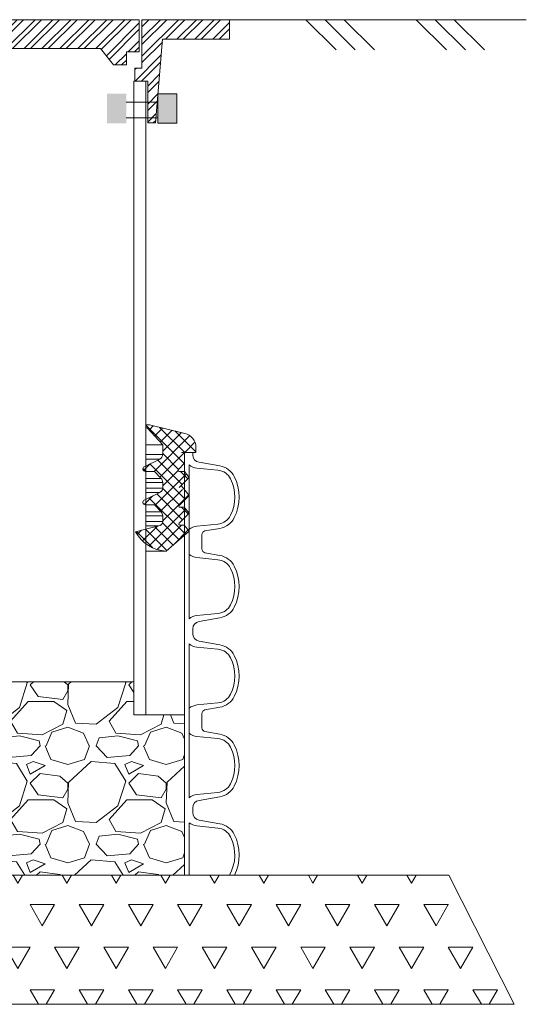
# Model space of a CAD drawing. Units: millimetres. Extents: x 2300942 to 2307951, y 172947 to 186591.
# Drawn here: x 2306995 to 2307387, y 174679 to 175442 of the extents above; entities that cross this region are included whole.
import ezdxf

# ---------------------------------------------------------------- set-up
doc = ezdxf.new("R2010")
doc.units = ezdxf.units.MM
doc.layers.get('0').update_dxf_attribs({"lineweight": 13})
for name, color, linetype, lineweight in [('Akas lūkas pārsedze', 7, 'Continuous', 13), ('Gumijas mandzeta', 7, 'Continuous', 0), ('PE apvalkcaurule', 7, 'Continuous', 13), ('PP caurule', 7, 'Continuous', 0)]:
    doc.layers.add(name, color=color, linetype=linetype, lineweight=lineweight)

# ---------------------------------------------------------------- blocks, each defined once
blk = doc.blocks.new('Peldoša hidranta luka_2')
at = {"layer": 'Akas lūkas pārsedze', "lineweight": 0}
h = blk.add_hatch(dxfattribs=at)
h.set_pattern_fill('STEEL', color=256, scale=3.089883183858044, style=0)
h.set_pattern_definition([(45, (0, 0), (-6.936985593807461, 6.936985593807461), []), (45, (0, 4.905189554374644), (-6.936985593807461, 6.936985593807461), [])])
h.paths.add_polyline_path([(142362.2062721582, 6221.815180203702), (142294.4864600577, 6221.815180203702), (142294.4864600577, 6206.815180203703), (142341.7195225595, 6206.815180203703), (142346.1622282568, 6206.815180203704), (142351.7062721582, 6141.815180203702), (142357.7062721582, 6141.815180203702), (142357.7062721582, 6174.315180203702), (142367.7062721582, 6174.315180203702), (142367.7062721582, 6184.315180203702), (142362.2062721582, 6184.315180203702)])
edge = h.paths.add_edge_path()
edge.add_line((142401.6249871629, 6221.815180203714), (142364.2062721582, 6221.815180203714))
edge.add_line((142364.2062721582, 6221.815180203714), (142364.2062721582, 6196.815180203702))
edge.add_line((142364.2062721582, 6196.815180203702), (142374.2062721582, 6196.815180203702))
edge.add_line((142374.2062721582, 6196.815180203702), (142374.2062721582, 6186.815180203702))
edge.add_line((142374.2062721582, 6186.815180203702), (142384.2062721582, 6186.815180203702))
edge.add_line((142384.2062721582, 6186.815180203702), (142388.1876025706, 6189.945850605162))
edge.add_arc((142393.5084254281, 6183.562164576969), 8.310391277653766, 67.39934338989372, 129.8113151305911, ccw=False)
edge.add_line((142396.7021578493, 6191.234366113004), (142468.483737496, 6161.353612289458))
edge.add_arc((142473.7983947803, 6171.139497751973), 11.13593895164069, 241.4938732179164, 313.0075224965243)
edge.add_line((142481.3941561031, 6162.996184773714), (142493.2712029697, 6181.19638449474))
edge.add_arc((142525.4197355527, 6161.979029843798), 37.45443721398726, 92.54292661205312, 149.1303808626073, ccw=False)
edge.add_line((142523.7579618508, 6199.396584215778), (142574.0434641341, 6199.396584215778))
edge.add_line((142574.0434641341, 6199.396584215778), (142589.2062721582, 6191.815180203702))
edge.add_line((142589.2062721582, 6191.815180203702), (142601.7062721582, 6191.8151802037))
edge.add_line((142601.7062721582, 6191.8151802037), (142601.7062721582, 6171.815180203702))
edge.add_line((142601.7062721582, 6171.815180203702), (142604.2062721582, 6156.815180203702))
edge.add_line((142604.2062721582, 6156.815180203702), (142614.2062721582, 6156.815180203702))
edge.add_line((142614.2062721582, 6156.815180203702), (142616.7062721582, 6171.815180203702))
edge.add_line((142616.7062721582, 6171.815180203702), (142616.7062721582, 6191.815180203701))
edge.add_line((142616.7062721582, 6191.815180203701), (142629.2062721582, 6191.815180203702))
edge.add_line((142629.2062721582, 6191.815180203702), (142644.3690801824, 6199.396584215777))
edge.add_line((142644.3690801824, 6199.396584215777), (142824.1411489486, 6199.396584215778))
edge.add_line((142824.1411489486, 6199.396584215778), (142834.2062721582, 6186.815180203714))
edge.add_line((142834.2062721582, 6186.815180203714), (142844.2062721582, 6186.815180203714))
edge.add_line((142844.2062721582, 6186.815180203714), (142844.2062721582, 6196.815180203714))
edge.add_line((142844.2062721582, 6196.815180203714), (142854.2062721582, 6196.815180203714))
edge.add_line((142854.2062721582, 6196.815180203714), (142854.2062721582, 6221.815180203714))
edge.add_line((142854.2062721582, 6221.815180203714), (142468.1582764425, 6221.815180203714))
edge.add_arc((142434.8916318027, 6237.952362940944), 36.97402212751503, 205.8773730149272, 334.12262698507277, ccw=False)
h.paths.add_polyline_path([(142923.9260032875, 6221.815180203702), (142856.2062721582, 6221.815180203702), (142856.2062721582, 6184.315180203702), (142850.7062721582, 6184.315180203702), (142850.7062721582, 6174.315180203702), (142860.7062721582, 6174.315180203702), (142860.7062721582, 6141.815180203702), (142866.7062721582, 6141.815180203702), (142872.2503160597, 6206.815180203703), (142923.9260032875, 6206.815180203702)])
at = {"layer": 'Akas lūkas pārsedze'}
for p, q in [((142294.4864600577, 6206.815180203702), (142294.4864600577, 6221.815180203702)), ((142294.4864600577, 6221.815180203702), (142362.2062721582, 6221.815180203702)), ((142362.2062721582, 6221.815180203702), (142362.2062721582, 6184.315180203701)), ((142364.2062721582, 6196.815180203702), (142364.2062721582, 6221.815180203702)), ((142364.2062721582, 6221.815180203714), (142413.2848311553, 6221.815180203714)), ((142405.1447209571, 6221.815180203714), (142413.2848311553, 6221.815180203714)), ((142413.2848311553, 6221.815180203714), (142854.2062721582, 6221.815180203714)), ((142854.2062721582, 6196.815180203714), (142854.2062721582, 6221.815180203714)), ((142923.9260032875, 6221.815180203702), (142856.2062721582, 6221.815180203702)), ((142856.2062721582, 6221.815180203702), (142856.2062721582, 6184.315180203702)), ((142923.9260032875, 6206.815180203702), (142923.9260032875, 6221.815180203702)), ((142346.1622282568, 6206.815180203704), (142294.4864600577, 6206.815180203702)), ((142351.7062721582, 6141.815180203702), (142346.1622282568, 6206.815180203703)), ((142866.7062721582, 6141.815180203702), (142872.2503160597, 6206.815180203703)), ((142872.2503160597, 6206.815180203703), (142923.9260032875, 6206.815180203702)), ((142374.2062721582, 6196.815180203702), (142364.2062721582, 6196.815180203702)), ((142374.2062721582, 6186.815180203702), (142374.2062721582, 6196.815180203702)), ((142574.0434641341, 6199.396584215778), (142523.7579618508, 6199.396584215778)), ((142589.2062721582, 6191.815180203702), (142574.0434641341, 6199.396584215776)), ((142629.2062721582, 6191.815180203702), (142644.3690801824, 6199.396584215777)), ((142824.1411489486, 6199.396584215778), (142644.3690801824, 6199.396584215777)), ((142824.1411489486, 6199.396584215777), (142834.2062721582, 6186.815180203714)), ((142844.2062721582, 6186.815180203714), (142844.2062721582, 6196.815180203714)), ((142844.2062721582, 6196.815180203714), (142854.2062721582, 6196.815180203714)), ((142388.5597023175, 6190.238446683233), (142384.2062721582, 6186.815180203702)), ((142601.7062721582, 6191.8151802037), (142589.2062721582, 6191.815180203702)), ((142601.7062721582, 6171.815180203702), (142601.7062721582, 6191.815180203702)), ((142616.7062721582, 6171.815180203702), (142616.7062721582, 6191.815180203702)), ((142616.7062721582, 6191.815180203701), (142629.2062721582, 6191.815180203702)), ((142362.2062721582, 6184.315180203702), (142367.7062721582, 6184.315180203702)), ((142367.7062721582, 6184.315180203702), (142367.7062721582, 6174.315180203702)), ((142384.2062721582, 6186.815180203702), (142374.2062721582, 6186.815180203702)), ((142834.2062721582, 6186.815180203714), (142844.2062721582, 6186.815180203714)), ((142856.2062721582, 6184.315180203702), (142850.7062721582, 6184.315180203702)), ((142850.7062721582, 6184.315180203702), (142850.7062721582, 6174.315180203702)), ((142367.7062721582, 6174.315180203702), (142357.7062721582, 6174.315180203702)), ((142357.7062721582, 6174.315180203702), (142357.7062721582, 6141.815180203702)), ((142850.7062721582, 6174.315180203702), (142860.7062721582, 6174.315180203702)), ((142860.7062721582, 6174.315180203702), (142860.7062721582, 6141.815180203702)), ((142604.2062721582, 6156.815180203702), (142601.7062721582, 6171.815180203702)), ((142614.2062721582, 6156.815180203702), (142616.7062721582, 6171.815180203702)), ((142604.2062721582, 6156.815180203702), (142614.2062721582, 6156.815180203702)), ((142357.7062721582, 6141.815180203702), (142351.7062721582, 6141.815180203702)), ((142860.7062721582, 6141.815180203702), (142866.7062721582, 6141.815180203702))]:
    blk.add_line(p, q, dxfattribs=at)
blk.add_lwpolyline([(142396.705666023, 6191.232904812819), (142468.483737496, 6161.353612289458, 0.3225751673236795), (142481.3941561031, 6162.996184773714), (142493.2712029697, 6181.19638449474)], format="xyb", dxfattribs=at)
for centre, radius, start, end in [((142434.8916318027, 6237.952362940944), 36.97402212751503, 205.8773730149272, 334.1226269850334), ((142434.8916318027, 6237.952362940944), 29.85730117309495, 212.7161120361362, 327.2838879638623), ((142525.4197355527, 6161.979029843819), 37.45443721396285, 92.54292661201005, 149.1303808626228), ((142393.5084254281, 6183.562164576965), 8.310391277656201, 67.37314195490734, 126.5472981411638)]:
    blk.add_arc(centre, radius, start, end, dxfattribs=at)

msp = doc.modelspace()

# ---------------------------------------------------------------- hatches: boundary and pattern name
at = {"lineweight": 0, "ltscale": 5}
h = msp.add_hatch(dxfattribs=at)
h.set_pattern_fill('GRAVEL', color=256, scale=3)
h.set_pattern_definition([(228.0127875, (54.864, 76.19999999999999), (-609.6000000478742, -685.7999999574536), [10.2516432, -1014.91450918695]), (184.969741, (48.006, 68.58), (914.3999996382151, 76.20000434093771), [17.59214159999999, -1741.62146680572]), (132.5104471, (30.48, 67.05599999999998), (762.0000003218247, -838.1999997073788), [12.4044456, -1228.041683823]), (267.273689, (0.762, 48.006), (76.20000015959175, 1523.999999991994), [16.0201356, -1585.99312277214]), (292.83365418, (0, 32.004), (-381.0000000319022, 914.3999999866637), [15.709011, -1555.19423236032]), (357.2736889999999, (6.096, 17.526), (-1523.999999991994, 76.20000015959184), [16.0201356, -1585.99312277214]), (37.69424047, (22.098, 16.764), (-990.5999999560768, -762.0000000570124), [21.1858098, -2097.393459427411]), (72.25532837, (38.862, 29.718), (533.4000001433787, 1676.399999954366), [20.0015856, -1980.15769805715]), (121.42956562, (44.958, 48.768), (-609.6000000864935, 990.5999999467806), [16.07439, -1591.36637096136]), (175.2363583, (36.576, 62.48400000000001), (838.1999999879857, -76.20000013167768), [18.3513984, -899.2181084999999]), (222.3974378, (18.288, 64.008), (-914.3999999707398, -838.2000000319198), [23.7323376, -2349.50317536531]), (138.81407483, (76.19999999999999, 47.244), (-533.3999999680052, 457.2000000371754), [8.100136199999998, -801.91697473032]), (171.4692344, (70.10400000000001, 52.578), (990.6000000266897, -152.3999998271203), [15.4104594, -1525.6391699112]), (225, (54.864, 54.864), (-1.06581410364015e-14, -76.20000000000718), [10.7762802, -96.98679325284]), (203.19859051, (49.53, 64.008), (381.0000000103827, 152.39999997328), [5.803239599999999, -574.5186710668198]), (291.80140949, (44.19600000000001, 61.72200000000001), (-76.20000001594488, 228.5999999946862), [8.2069686, -402.1425897]), (30.96375653, (47.244, 54.102), (228.6000000055915, 152.3999999916338), [13.3295898, -430.9889445873]), (161.56505118, (58.674, 60.96), (152.4000000039775, -76.19999999201261), [9.6386142, -231.32694350484]), (16.389540334, (0, 61.72200000000001), (762.0000000000043, 228.6000000000073), [13.50264, -1336.76480017617]), (70.34617594, (12.954, 65.53200000000001), (-304.8000000278795, -838.1999999901122), [11.3279682, -1121.466470346]), (293.19859051, (58.674, 76.19999999999999), (-152.3999999733979, 381.0000000106586), [11.606403, -568.7155076668198]), (343.6104596700001, (63.246, 65.53200000000001), (-762.0000000159687, 228.5999999466858), [13.50264, -1336.7648001762]), (339.44395478, (0, 14.478), (-380.9999999999959, 152.4000000000063), [13.021056, -638.03202939318]), (294.7751406, (12.192, 9.906), (-381.0000004535079, 838.1999997938178), [10.9101636, -1080.1078014216]), (66.80140949, (59.43600000000001, 0), (152.399999976069, 381.0000000095791), [11.606403, -568.7155076668199]), (17.35402464, (64.008, 10.668), (-990.5999999802906, -304.8000000639739), [12.7734822, -1264.571279406]), (69.44395478, (22.098, 0), (-152.4000000026538, -380.999999998939), [6.510527999999999, -644.5425573931801]), (101.309932474, (54.864, 0), (-76.200000000012, 304.8000000000111), [3.885438, -384.65984893578]), (165.963756532, (54.102, 3.81), (228.5999999999854, -76.19999999999595), [15.709011, -298.47163767207]), (186.00900596, (38.862, 7.62), (761.999999995961, 76.2000000398806), [14.55801, -1441.24094590011]), (303.69006753, (47.244, 47.244), (-76.20000001058906, 152.3999999947111), [10.9897164, -263.7532907904]), (353.15722659, (53.34, 38.09999999999999), (1295.40000000797, -152.3999999321818), [19.1867028, -1899.48027195093]), (60.9453959, (72.39, 35.81399999999999), (-304.8000000083906, -533.3999999952076), [7.845247199999999, -776.6817695432999]), (90, (76.19999999999999, 42.672), (-76.19999999999999, 76.19999999999999), [4.572, -71.62799999999999]), (120.25643716, (37.338, 9.906), (304.7999999627149, -533.4000000212939), [10.5860088, -1048.018223196]), (48.01278749999999, (32.004, 19.05), (609.6000000502602, 685.7999999553061), [20.5032864, -1004.66286598695]), (0, (45.72, 34.29), (76.19999999999999, 76.19999999999999), [19.812, -56.388]), (325.3048465, (65.53200000000001, 34.29), (762.0000002886459, -533.3999995876374), [12.0482868, -1192.7795017242]), (254.0546040999999, (75.438, 27.432), (-76.1999999946767, -304.8000000013424), [11.0948724, -543.64950116316]), (207.64597536, (72.39, 16.764), (-1447.8000000532, -761.9999998989225), [18.064353, -1788.37393268814]), (175.42607874, (56.388, 8.381999999999998), (-990.5999999999649, 76.19999999998434), [19.1108838, -1891.9753936872])])
h.paths.add_polyline_path([(2307122.2310988, 174903.553263828), (2307082.924314629, 174903.553263828), (2307082.924314629, 174929.1745261308), (2306934.045964065, 174929.1745261308), (2306933.053647339, 174893.8135071251), (2306931.332194508, 174823.5799942215), (2306930.469845189, 174779.1745261308), (2307122.2310988, 174779.1745261308)])
h.paths.add_polyline_path([(2306918.041653038, 174929.1745261308), (2306899.309670235, 174929.1745261308), (2306899.309670235, 174779.1745261308), (2306914.476760625, 174779.1745261308), (2306915.336268055, 174823.679078551), (2306917.057371717, 174894.0665329678)])
h = msp.add_hatch(dxfattribs=at)
h.set_pattern_fill('TRIANG', color=256, scale=4)
h.set_pattern_definition([(59.99999999999999, (4971.942764488515, 61.37674378568772), (-19.04999996311847, 32.99556786289356), [19.05, -19.05]), (120, (4971.942764488515, 61.37674378568772), (-38.09999996311848, 2.129356602154076e-08), [19.04999999999999, -19.04999999999999]), (0, (4962.417764488515, 77.87452770648773), (19.05, 32.9955678416), [19.05, -19.05])])
h.paths.add_polyline_path([(2307326.902442332, 174779.1736904584), (2306930.469546461, 174779.1591435581), (2306930.136708774, 174757.686836804), (2306929.967859953, 174733.5623657679), (2306929.750354835, 174713.819186529), (2306929.723699433, 174696.0211910097), (2306929.91818722, 174679.5173050695), (2306932.021752127, 174679.1736904584), (2307377.236741858, 174679.1736904584)])
h.paths.add_polyline_path([(2306914.140379013, 174757.2018517478), (2306914.476760625, 174779.1745261308), (2306899.272943752, 174779.1736904584), (2306899.272943752, 174679.1736904584), (2306913.941398794, 174679.1736904584), (2306913.737969479, 174694.7704173979), (2306913.764389108, 174712.8338410238), (2306913.850290108, 174732.840493274)])
at = {"layer": 'Akas lūkas pārsedze', "lineweight": 13, "ltscale": 5}
h = msp.add_hatch(color=256, dxfattribs=at)
h.dxf.hatch_style = 1
h.paths.add_polyline_path([(2307076.98161492, 175384.8500189749), (2307062.155913884, 175384.8500189749), (2307062.155913884, 175361.9398529486), (2307076.98161492, 175361.9398529486)])
h.paths.add_polyline_path([(2307116.263017437, 175384.8500189749), (2307101.437316401, 175384.8500189749), (2307101.437316401, 175368.3982453218), (2307116.263017437, 175368.3982453218)])
h.paths.add_polyline_path([(2307116.263017437, 175368.3982453218), (2307101.437316401, 175368.3982453218), (2307101.437316401, 175361.9398529486), (2307116.263017437, 175361.9398529486)])
at = {"layer": 'Gumijas mandzeta', "lineweight": 0, "ltscale": 5}
h = msp.add_hatch(dxfattribs=at)
h.set_pattern_fill('ANSI37', color=256, scale=2)
h.set_pattern_definition([(45, (2164232.953398076, 169983.6246291687), (-4.490128060534577, 4.490128060534577), []), (135, (2164232.953398076, 169983.6246291687), (-4.490128060534577, -4.490128060534576), [])])
h.paths.add_polyline_path([(2307122.2310988, 175098.4562588976), (2307122.2310988, 175106.8530842928), (2307130.969194037, 175106.8530842928), (2307130.969194037, 175110.8213382603, 0.3474769322204864), (2307122.424637645, 175121.6319620612), (2307095.01674382, 175128.1388815929), (2307092.159670235, 175128.1388815929), (2307092.159670235, 175125.8689573051), (2307093.112051187, 175125.8689573051), (2307105.286654359, 175112.8132938062), (2307105.286654359, 175105.1466271399, -0.223718766521121), (2307103.127924201, 175101.710227151), (2307090.951569516, 175095.7714221609, 0.7954359166646428), (2307091.786562176, 175092.1546715972), (2307098.942657425, 175092.1546715972), (2307104.004882177, 175086.7261001698, -0.1898559321075944), (2307105.28665436, 175083.4721319164), (2307105.28665436, 175079.2432574748, -0.4142135623549536), (2307101.896481183, 175075.8530842987), (2307103.127924201, 175075.8530842987), (2307090.951569516, 175069.9142793087, 0.7954359166662228), (2307091.786562176, 175066.297528745), (2307098.942657425, 175066.297528745), (2307104.004882177, 175060.8689573175, -0.1898559321075942), (2307105.28665436, 175057.6149890641), (2307105.28665436, 175053.3861146226, -0.414213562347601), (2307101.896481183, 175049.9959414465), (2307084.302527379, 175045.2816557332, 0.2618399666810813), (2307108.059837206, 175030.4544459811), (2307125.810463879, 175045.8848303361), (2307121.894665601, 175050.551497002), (2307118.551903216, 175050.551497002, -0.6681786379206432), (2307117.990707358, 175051.9063436535), (2307125.810463879, 175059.7261001748), (2307121.894665601, 175064.3927668406), (2307118.551903216, 175064.3927668406, -0.6681786379179534), (2307117.990707358, 175065.747613492), (2307125.810463879, 175073.5673700135), (2307121.894665601, 175078.2340366792), (2307118.551903216, 175078.2340366792, -0.6681786379192977), (2307117.990707358, 175079.5888833307), (2307125.810463879, 175087.408639852), (2307122.2310988, 175092.0753065179), (2307117.913638484, 175092.0753065179, -0.6628135955794997), (2307117.34415828, 175093.421744684)])

# ---------------------------------------------------------------- linework, layer by layer
for p, q in [((2307386.742625446, 175442.1761022061), (2307156.879441849, 175442.1761022061)), ((2307239.575449215, 175418.7969371749), (2307216.196284183, 175442.1761022061)), ((2307254.339531987, 175418.7969371749), (2307230.960366956, 175442.1761022061)), ((2307269.10361476, 175418.7969371749), (2307245.724449728, 175442.1761022061)), ((2307324.848619846, 175418.7969371749), (2307301.469454815, 175442.1761022061)), ((2307339.612702618, 175418.7969371749), (2307316.233537587, 175442.1761022061)), ((2307354.376785391, 175418.7969371749), (2307330.99762036, 175442.1761022061))]:
    msp.add_line(p, q)
at = {"ltscale": 5}
for points in [[(2306930.469845189, 174779.1745261308), (2307122.2310988, 174779.1745261308), (2307122.2310988, 174903.553263828), (2307082.924314629, 174903.553263828), (2307082.924314629, 174929.1745261308), (2306934.045964065, 174929.1745261308)], [(2306929.720474244, 174779.1736904584), (2307326.902442332, 174779.1736904584), (2307377.236741858, 174679.1736904584), (2306929.922236499, 174679.1736904584)]]:
    msp.add_lwpolyline(points, dxfattribs=at)
at = {"layer": 'Akas lūkas pārsedze', "lineweight": 13, "ltscale": 5}
for p, q in [((2307101.437316401, 175378.3531019065), (2307076.98161492, 175378.3531019065)), ((2307101.437316401, 175366.1945522166), (2307076.98161492, 175366.1945522166))]:
    msp.add_line(p, q, dxfattribs=at)
msp.add_lwpolyline([(2307101.437316401, 175384.8500189749), (2307116.263017437, 175384.8500189749), (2307116.263017437, 175361.9398529486), (2307101.437316401, 175361.9398529486)], close=True, dxfattribs=at)
at = {"layer": 'Gumijas mandzeta', "color": 0, "linetype": 'Continuous'}
for p, q in [((2307092.159670235, 175112.8132938062), (2307105.286654359, 175112.8132938062)), ((2307105.286654359, 175112.8132938062), (2307105.286654359, 175105.146627141)), ((2307092.159670235, 175105.146627141), (2307105.286654359, 175105.146627141)), ((2307130.969194037, 175106.8530842928), (2307119.778717848, 175106.8530842928)), ((2307122.2310988, 175106.8530842928), (2307122.2310988, 175098.4562588976)), ((2307130.969194037, 175110.8213382603), (2307130.969194037, 175106.8530842928)), ((2307103.127924201, 175101.710227151), (2307090.951569515, 175095.7714221608)), ((2307103.127924201, 175101.710227151), (2307092.159670235, 175101.710227151)), ((2307122.2310988, 175098.4562588976), (2307117.34415828, 175093.4217446839)), ((2307098.942657425, 175092.1546715972), (2307091.786562176, 175092.1546715972)), ((2307098.942657425, 175092.1546715972), (2307104.004882177, 175086.7261001697)), ((2307122.2310988, 175092.0753065179), (2307117.913638484, 175092.0753065179)), ((2307122.2310988, 175092.0753065179), (2307125.810463879, 175087.408639852)), ((2307092.159670235, 175086.7261001697), (2307104.004882177, 175086.7261001697)), ((2307092.159670235, 175083.4721319164), (2307105.286654359, 175083.4721319164)), ((2307105.286654359, 175083.4721319164), (2307105.286654359, 175079.243257475)), ((2307125.810463879, 175087.408639852), (2307117.990707358, 175079.5888833307)), ((2307119.49530606, 175081.0934820327), (2307125.810463879, 175073.5673700135)), ((2307103.127924201, 175075.8530842987), (2307090.951569515, 175069.9142793085)), ((2307092.159670235, 175079.243257475), (2307105.286654359, 175079.243257475)), ((2307103.127924201, 175075.8530842987), (2307092.159670235, 175075.8530842987)), ((2307125.810463879, 175073.5673700135), (2307117.990707358, 175065.747613492)), ((2307098.942657425, 175066.297528745), (2307091.786562176, 175066.297528745)), ((2307098.942657425, 175066.297528745), (2307104.004882177, 175060.8689573175)), ((2307092.159670235, 175060.8689573175), (2307104.004882177, 175060.8689573175)), ((2307125.810463879, 175059.7261001748), (2307117.990707358, 175051.9063436535)), ((2307121.894665601, 175064.3927668406), (2307118.551903216, 175064.3927668406)), ((2307121.894665601, 175064.3927668406), (2307125.810463879, 175059.7261001748)), ((2307092.159670235, 175057.614989064), (2307105.286654359, 175057.614989064)), ((2307092.159670235, 175053.3861146228), (2307105.286654359, 175053.3861146228)), ((2307105.286654359, 175057.614989064), (2307105.286654359, 175053.3861146228)), ((2307101.896481183, 175049.9959414465), (2307084.302527379, 175045.2816557331)), ((2307101.896481183, 175049.9959414465), (2307092.159670235, 175049.9959414465)), ((2307108.059837206, 175030.4544459812), (2307125.810463879, 175045.8848303361)), ((2307121.894665601, 175050.551497002), (2307118.551903216, 175050.551497002)), ((2307121.894665601, 175050.551497002), (2307125.810463879, 175045.8848303361)), ((2307092.159670235, 175030.4544459812), (2307108.059837206, 175030.4544459812))]:
    msp.add_line(p, q, dxfattribs=at)
msp.add_lwpolyline([(2307122.424637645, 175121.6319620611), (2307095.01674382, 175128.1388815929), (2307092.159670235, 175128.1388815929), (2307092.159670235, 175125.8689573051), (2307093.112051187, 175125.8689573051), (2307105.286654359, 175112.8132938062)], dxfattribs=at)
for centre, radius, start, end in [((2307119.858082928, 175110.8213382603), 11.111111109, 0, 76.64464025626407), ((2307100.55939697, 175105.7200157758), 4.761904760999999, 302.642172047816, 353.0841414613241), ((2307091.786562176, 175094.0594335016), 1.9047619044, 115.9999999887901, 270), ((2307117.913638484, 175092.8689573114), 0.7936507934999999, 135.8521659910877, 270), ((2307100.515428439, 175083.4721319164), 4.771225920680768, 0, 43.00000000221534), ((2307101.896481183, 175079.243257475), 3.390173176339994, 270, 0), ((2307091.786562176, 175068.2022906493), 1.9047619044, 115.9999999887901, 270), ((2307100.515428439, 175057.614989064), 4.771225920680768, 0, 43.00000000221534), ((2307118.551903216, 175065.186417634), 0.7936507934999999, 134.9999999999931, 270), ((2307101.896481183, 175053.3861146228), 3.390173176339994, 270, 0), ((2307118.551903216, 175051.3451477955), 0.7936507934999999, 134.9999999999931, 270), ((2307109.367341317, 175058.9959414447), 28.57142856599999, 208.6854020111186, 267.3770776178261)]:
    msp.add_arc(centre, radius, start, end, dxfattribs=at)
at = {"layer": 'PE apvalkcaurule'}
msp.add_lwpolyline([(2307092.159670235, 174903.553263828), (2307092.159670235, 175394.6761022061), (2307082.924314629, 175394.6761022061), (2307082.924314629, 174903.553263828)], dxfattribs=at)
at = {"layer": 'PP caurule'}
for p, q in [((2307128.550806583, 175106.8530842928), (2307121.105455314, 175106.8530842928)), ((2307128.550806583, 175106.8530842928), (2307121.105455314, 175106.8530842928)), ((2307122.2310988, 175106.8530842928), (2307122.2310988, 175037.5353446029)), ((2307128.550806583, 175106.8530842928), (2307128.550806583, 175104.995892192)), ((2307125.81392526, 175097.1326967737), (2307125.81392526, 175037.5353446029)), ((2307133.386576033, 175099.2328465766), (2307149.467706211, 175096.397309446)), ((2307148.037324735, 175093.0180694245), (2307131.634851545, 175094.6255185269)), ((2307148.037324735, 175051.3703594712), (2307131.634851545, 175049.7629103687)), ((2307135.517413587, 175037.5353446029), (2307135.517413587, 175043.0260161709)), ((2307137.984642898, 175045.9663455665), (2307149.467706211, 175047.9911194497)), ((2307122.2310988, 174968.2176049129), (2307122.2310988, 175037.5353446029)), ((2307125.81392526, 174977.937992432), (2307125.81392526, 175037.5353446029)), ((2307135.517413587, 175037.5353446029), (2307135.517413587, 175032.0446730348)), ((2307137.984642898, 175029.1043436393), (2307149.467706211, 175027.079569756)), ((2307148.037324735, 175023.7003297345), (2307131.634851545, 175025.307778837)), ((2307148.037324735, 174982.0526197812), (2307131.634851545, 174980.4451706788)), ((2307133.386576033, 174975.8378426291), (2307149.467706211, 174978.6733797597)), ((2307122.2310988, 174968.2176049129), (2307122.2310988, 174898.8998652229)), ((2307128.550806583, 174968.2176049129), (2307128.550806583, 174970.0747970137)), ((2307128.550806583, 174966.3604128121), (2307128.550806583, 174968.2176049129)), ((2307133.386576033, 174960.5973671967), (2307149.467706211, 174957.761830066)), ((2307125.81392526, 174958.4972173937), (2307125.81392526, 174898.8998652229)), ((2307148.037324735, 174954.3825900446), (2307131.634851545, 174955.990039147)), ((2307148.037324735, 174912.7348800912), (2307131.634851545, 174911.1274309888)), ((2307137.984642898, 174907.3308661865), (2307149.467706211, 174909.3556400697)), ((2307122.2310988, 174829.5821255329), (2307122.2310988, 174898.8998652229)), ((2307125.81392526, 174839.3025130521), (2307125.81392526, 174898.8998652229)), ((2307135.517413587, 174898.8998652229), (2307135.517413587, 174904.3905367909)), ((2307135.517413587, 174898.8998652229), (2307135.517413587, 174893.4091936549)), ((2307137.984642898, 174890.4688642593), (2307149.467706211, 174888.4440903761)), ((2307148.037324735, 174885.0648503546), (2307131.634851545, 174886.672299457)), ((2307148.037324735, 174843.4171404012), (2307131.634851545, 174841.8096912988)), ((2307133.386576033, 174837.2023632491), (2307149.467706211, 174840.0379003797)), ((2307122.2310988, 174829.5821255329), (2307122.2310988, 174779.1745261308)), ((2307128.550806583, 174829.5821255329), (2307128.550806583, 174831.4393176337)), ((2307128.550806583, 174829.5821255329), (2307128.550806583, 174827.7249334321)), ((2307133.386576033, 174821.9618878167), (2307149.467706211, 174819.1263506861)), ((2307125.81392526, 174819.8617380137), (2307125.81392526, 174779.1745261308)), ((2307148.037324735, 174815.7471106646), (2307131.634851545, 174817.354559767))]:
    msp.add_line(p, q, dxfattribs=at)
for centre, radius, start, end in [((2307134.402756466, 175104.995892192), 5.851949883375237, 180, 260.000000001093), ((2307132.651152419, 175104.995892192), 10.42005361886729, 228.9922992624764, 264.4028628740721), ((2307146.757891723, 175081.029187805), 15.60519968900097, 26.93147807164188, 80.00000000109307), ((2307146.845330969, 175080.8549186502), 12.22141914419205, 26.3587814019837, 84.40286287407207), ((2307129.366894832, 175072.1942144478), 31.72791875544322, 333.6412185980163, 26.3587814019837), ((2307129.366894832, 175072.1942144478), 35.11169930025213, 333.06852192831, 26.93147807164188), ((2307146.845330969, 175063.5335102455), 12.22141914419221, 275.5971371259279, 333.6412185980163), ((2307146.757891723, 175063.3592410907), 15.60519968900089, 279.999999998907, 333.06852192831), ((2307132.651152419, 175039.3925367036), 10.4200536188674, 95.59713712592796, 131.0077007375236), ((2307138.503102303, 175043.0260161709), 2.985688716007833, 99.99999999890694, 180), ((2307132.651152419, 175035.678152502), 10.42005361886738, 228.9922992624764, 264.4028628740721), ((2307138.503102303, 175032.0446730348), 2.985688716007834, 180, 260.000000001093), ((2307146.845330969, 175011.5371789602), 12.2214191441922, 26.3587814019837, 84.40286287407207), ((2307146.757891723, 175011.711448115), 15.6051996890009, 26.93147807164188, 80.00000000109307), ((2307129.366894832, 175002.8764747579), 31.72791875544322, 333.6412185980163, 26.3587814019837), ((2307129.366894832, 175002.8764747579), 35.11169930025213, 333.06852192831, 26.93147807164188), ((2307146.845330969, 174994.2157705555), 12.2214191441921, 275.5971371259279, 333.6412185980163), ((2307146.757891723, 174994.0415014007), 15.605199689001, 279.999999998907, 333.06852192831), ((2307132.651152419, 174970.0747970137), 10.42005361886729, 95.59713712592796, 131.0077007375236), ((2307134.402756466, 174970.0747970137), 5.85194988337528, 99.99999999890694, 180), ((2307134.402756466, 174966.3604128121), 5.85194988337528, 180, 260.000000001093), ((2307132.651152419, 174966.3604128121), 10.42005361886729, 228.9922992624764, 264.4028628740721), ((2307146.845330969, 174942.2194392702), 12.2214191441921, 26.3587814019837, 84.40286287407207), ((2307146.757891723, 174942.393708425), 15.605199689001, 26.93147807164188, 80.00000000109307), ((2307129.366894832, 174933.5587350679), 31.72791875544322, 333.6412185980163, 26.3587814019837), ((2307129.366894832, 174933.5587350679), 35.11169930025213, 333.06852192831, 26.93147807164188), ((2307146.845330969, 174924.8980308655), 12.2214191441922, 275.5971371259279, 333.6412185980163), ((2307146.757891723, 174924.7237617107), 15.6051996890009, 279.999999998907, 333.06852192831), ((2307132.651152419, 174900.7570573237), 10.42005361886738, 95.59713712592796, 131.0077007375236), ((2307138.503102303, 174904.3905367909), 2.985688716007834, 99.99999999890694, 180), ((2307138.503102303, 174893.4091936549), 2.985688716007833, 180, 260.000000001093), ((2307132.651152419, 174897.0426731221), 10.4200536188674, 228.9922992624764, 264.4028628740721), ((2307146.845330969, 174872.9016995802), 12.22141914419221, 26.3587814019837, 84.40286287407207), ((2307146.757891723, 174873.075968735), 15.60519968900089, 26.93147807164188, 80.00000000109307), ((2307129.366894832, 174864.2409953779), 31.72791875544322, 333.6412185980163, 26.3587814019837), ((2307129.366894832, 174864.2409953779), 35.11169930025213, 333.06852192831, 26.93147807164188), ((2307146.845330969, 174855.5802911755), 12.22141914419205, 275.5971371259279, 333.6412185980163), ((2307146.757891723, 174855.4060220208), 15.60519968900097, 279.999999998907, 333.06852192831), ((2307132.651152419, 174831.4393176337), 10.42005361886729, 95.59713712592796, 131.0077007375236), ((2307134.402756466, 174831.4393176337), 5.851949883375237, 99.99999999890694, 180), ((2307134.402756466, 174827.7249334321), 5.85194988337528, 180, 260.000000001093), ((2307132.651152419, 174827.7249334321), 10.42005361886729, 228.9922992624764, 264.4028628740721), ((2307146.845330969, 174803.5839598902), 12.2214191441921, 26.3587814019837, 84.40286287407207), ((2307146.757891723, 174803.7582290451), 15.605199689001, 26.93147807164188, 80.00000000109307), ((2307129.366894832, 174794.9232556879), 31.72791875544322, 330.2399892293146, 26.3587814019837), ((2307129.366894832, 174794.9232556879), 35.11169930025213, 333.3504463084982, 26.93147807164188)]:
    msp.add_arc(centre, radius, start, end, dxfattribs=at)

# ---------------------------------------------------------------- block references
at = {"layer": 'Akas lūkas pārsedze', "color": 3}
msp.add_blockref('Peldoša hidranta luka_2', (2164232.953438562, 169220.3609220023), dxfattribs=at)

doc.saveas('drawing.dxf')
